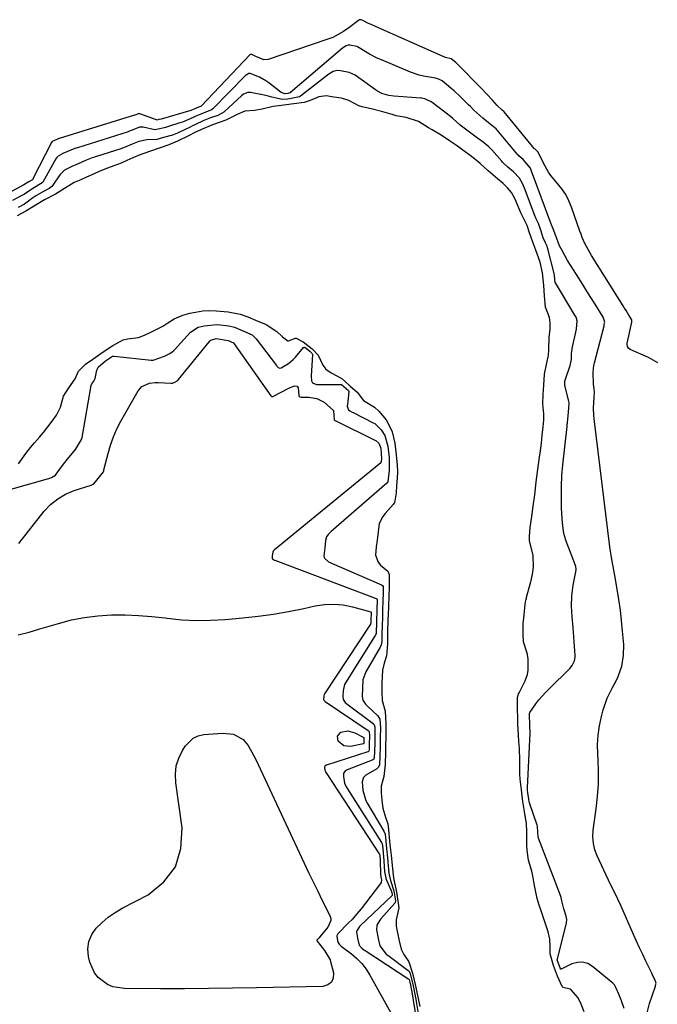
# Model space of a CAD drawing. Units: inches. Extents: x 1921077 to 1926449, y 405963 to 411338.
# Drawn here: x 1921338 to 1921583, y 410569 to 410949 of the extents above; entities that cross this region are included whole.
import ezdxf

# ---------------------------------------------------------------- set-up
doc = ezdxf.new("R2010")
doc.units = ezdxf.units.IN
doc.header["$MEASUREMENT"] = 0
doc.layers.add('7', color=7, linetype='Continuous')
doc.layers.add('8', color=7, linetype='Continuous')

msp = doc.modelspace()

# ---------------------------------------------------------------- linework, layer by layer
at = {"layer": '7', "color": 18}
for points in [[(1921469.21, 410948.5, 1648), (1921468.77, 410948.55, 1648), (1921468.56, 410948.5, 1648), (1921468.15, 410948.26, 1648), (1921464.45, 410945.37, 1648), (1921462.48, 410944, 1648), (1921458.3, 410941.74, 1648), (1921456.07, 410940.86, 1648), (1921433.43, 410933.22, 1648), (1921431.76, 410933.03, 1648), (1921428.6, 410934.43, 1648), (1921426.8, 410935.25, 1648), (1921426.61, 410935.2, 1648), (1921426.36, 410935.02, 1648), (1921426.29, 410934.95, 1648), (1921407.74, 410915.34, 1648), (1921407.63, 410915.24, 1648), (1921407.32, 410915.07, 1648), (1921406.63, 410914.83, 1648), (1921404.5, 410913.9, 1648), (1921403.93, 410913.7, 1648), (1921403.65, 410913.61, 1648), (1921392.18, 410910.27, 1648), (1921391.3, 410910.03, 1648), (1921390.68, 410909.87, 1648), (1921390.4, 410909.91, 1648), (1921383.94, 410912.27, 1648), (1921383.85, 410912.3, 1648), (1921383.57, 410912.34, 1648), (1921382.78, 410912.08, 1648), (1921382.04, 410911.78, 1648), (1921381.87, 410911.73, 1648), (1921352.84, 410902.76, 1648), (1921352.75, 410902.73, 1648), (1921352.29, 410902.57, 1648), (1921350.78, 410901.91, 1648), (1921350.2, 410901.57, 1648), (1921349.98, 410901.26, 1648), (1921342.79, 410887.17, 1648), (1921342.74, 410887.09, 1648), (1921342.57, 410886.89, 1648), (1921340.91, 410885.95, 1648), (1921339.24, 410884.9, 1648), (1921331.49, 410880.72, 1648)], [(1921583.5, 410816.34, 1648), (1921579.92, 410818.39, 1648), (1921572.92, 410821.44, 1648), (1921572.25, 410821.93, 1648), (1921571.86, 410822.65, 1648), (1921571.72, 410823.51, 1648), (1921571.74, 410823.94, 1648), (1921571.8, 410824.37, 1648), (1921573.47, 410831.97, 1648), (1921573.54, 410832.54, 1648), (1921573.47, 410832.83, 1648), (1921572.35, 410834.71, 1648), (1921571.26, 410836.49, 1648), (1921570.71, 410837.38, 1648), (1921570.15, 410838.27, 1648), (1921557.96, 410857.67, 1648), (1921556.64, 410859.93, 1648), (1921555.46, 410862.26, 1648), (1921554.42, 410864.66, 1648), (1921553.95, 410865.88, 1648), (1921553.5, 410867.11, 1648), (1921550.29, 410876.33, 1648), (1921549.26, 410878.79, 1648), (1921548.06, 410881.15, 1648), (1921546.57, 410883.34, 1648), (1921544.9, 410885.42, 1648), (1921542.79, 410887.89, 1648), (1921541.53, 410889.58, 1648), (1921539.43, 410893.23, 1648), (1921537.36, 410897.48, 1648), (1921536.22, 410898.61, 1648), (1921535.99, 410898.83, 1648), (1921535.88, 410898.95, 1648), (1921524.27, 410913.03, 1648), (1921524.15, 410913.16, 1648), (1921523.59, 410913.65, 1648), (1921521.61, 410915.49, 1648), (1921519.79, 410917.51, 1648), (1921517.62, 410919.87, 1648), (1921515.4, 410922.19, 1648), (1921506.38, 410931.4, 1648), (1921505.68, 410932.08, 1648), (1921503.97, 410933.48, 1648), (1921501.76, 410933.99, 1648), (1921500.84, 410934.34, 1648), (1921472.48, 410946.9, 1648), (1921472.03, 410947.11, 1648), (1921469.92, 410948.28, 1648), (1921469.21, 410948.5, 1648)], [(1921558.89, 410815.31, 1646), (1921558.97, 410815.75, 1646), (1921562.81, 410830.62, 1646), (1921562.88, 410830.9, 1646), (1921563.02, 410831.73, 1646), (1921563.04, 410832.01, 1646), (1921562.43, 410833.91, 1646), (1921559.32, 410838.96, 1646), (1921557.77, 410841.47, 1646), (1921556.2, 410843.97, 1646), (1921554.62, 410846.45, 1646), (1921552.15, 410850.29, 1646), (1921551.01, 410852.1, 1646), (1921548.78, 410855.76, 1646), (1921546.61, 410859.54, 1646), (1921545.68, 410861.37, 1646), (1921544.26, 410865.23, 1646), (1921543.25, 410867.93, 1646), (1921542.84, 410868.81, 1646), (1921542.75, 410869.03, 1646), (1921542.71, 410869.14, 1646), (1921534.89, 410890.24, 1646), (1921534.43, 410891.38, 1646), (1921531.59, 410894.64, 1646), (1921530.13, 410895.95, 1646), (1921529.8, 410896.3, 1646), (1921529.65, 410896.49, 1646), (1921521.91, 410905.66, 1646), (1921521.19, 410906.44, 1646), (1921519.51, 410907.8, 1646), (1921516.1, 410910.56, 1646), (1921512.64, 410913.72, 1646), (1921511.31, 410915.04, 1646), (1921510.64, 410915.7, 1646), (1921507.44, 410918.86, 1646), (1921505.07, 410921.09, 1646), (1921503.84, 410922.16, 1646), (1921500.42, 410924.98, 1646), (1921498.81, 410925.82, 1646), (1921497.87, 410925.99, 1646), (1921493.2, 410926.79, 1646), (1921491.52, 410927.2, 1646), (1921488.25, 410928.34, 1646), (1921477.01, 410933.02, 1646), (1921475.45, 410933.72, 1646), (1921472.43, 410935.29, 1646), (1921468.5, 410937.71, 1646), (1921467.83, 410938.07, 1646), (1921467.6, 410938.18, 1646), (1921464.9, 410938.7, 1646), (1921464.17, 410938.74, 1646), (1921463.43, 410938.44, 1646), (1921462.07, 410937.54, 1646), (1921442.02, 410920.48, 1646), (1921441.95, 410920.43, 1646), (1921441.79, 410920.34, 1646), (1921440.96, 410920.17, 1646), (1921439.91, 410920.04, 1646), (1921439.79, 410920.04, 1646), (1921438.46, 410920.55, 1646), (1921433.65, 410924.25, 1646), (1921432.51, 410925.05, 1646), (1921430.09, 410926.41, 1646), (1921426.47, 410927.84, 1646), (1921425.92, 410927.81, 1646)], [(1921425.92, 410927.81, 1646), (1921424.91, 410927.2, 1646), (1921424.69, 410927, 1646), (1921412.12, 410914.24, 1646), (1921411.61, 410913.82, 1646), (1921407.46, 410912.17, 1646), (1921405.57, 410911.31, 1646), (1921404.5, 410910.8, 1646), (1921400.35, 410909.07, 1646), (1921399.44, 410908.77, 1646), (1921394.99, 410907.37, 1646), (1921393.88, 410907.04, 1646), (1921391.66, 410906.45, 1646), (1921389.73, 410906.06, 1646), (1921385.26, 410907.15, 1646), (1921383.9, 410907.12, 1646), (1921381.61, 410906.18, 1646), (1921379.67, 410905.42, 1646), (1921379.43, 410905.35, 1646), (1921359.9, 410899.23, 1646), (1921359.37, 410899.06, 1646), (1921358.31, 410898.66, 1646), (1921354.35, 410896.95, 1646), (1921352.45, 410895.98, 1646), (1921351.88, 410895.36, 1646), (1921351.58, 410894.9, 1646), (1921346.61, 410886, 1646), (1921346.37, 410885.66, 1646), (1921342.72, 410883.51, 1646), (1921339.49, 410881.34, 1646), (1921338.32, 410880.66, 1646), (1921334.92, 410878.82, 1646)], [(1921496.55, 410916.7, 1644), (1921496.24, 410916.93, 1644), (1921493.8, 410918.11, 1644), (1921492.58, 410918.3, 1644), (1921492.17, 410918.34, 1644), (1921481.76, 410919.06, 1644), (1921479.9, 410919.31, 1644), (1921477.21, 410920.17, 1644), (1921475.55, 410921.03, 1644), (1921474.76, 410921.55, 1644), (1921466.98, 410927.13, 1644), (1921464.65, 410928.25, 1644), (1921461.31, 410928.8, 1644), (1921460.05, 410928.95, 1644), (1921458.44, 410928.53, 1644), (1921456.76, 410927.6, 1644), (1921456.24, 410927.22, 1644), (1921445.88, 410919.12, 1644), (1921445.43, 410918.83, 1644), (1921440.94, 410917.96, 1644), (1921438.88, 410917.82, 1644), (1921434.83, 410918.72, 1644), (1921433.07, 410919.25, 1644), (1921432.47, 410919.38, 1644), (1921426.55, 410920.5, 1644), (1921425.61, 410920.53, 1644), (1921423.86, 410919.79, 1644), (1921423.1, 410919.19, 1644), (1921416.56, 410913.11, 1644), (1921416.28, 410912.87, 1644), (1921413.98, 410911.63, 1644), (1921411.24, 410910.68, 1644), (1921408.64, 410909.66, 1644), (1921405.1, 410908.03, 1644), (1921404.2, 410907.59, 1644), (1921403.32, 410907.15, 1644), (1921399.04, 410905.02, 1644)], [(1921555.19, 410566.21, 1642), (1921553.94, 410569.19, 1642), (1921552.87, 410571.61, 1642), (1921550.19, 410574.65, 1642), (1921549.73, 410574.97, 1642), (1921547.07, 410575.53, 1642), (1921546.61, 410575.92, 1642), (1921544.81, 410579.91, 1642), (1921543.32, 410584.04, 1642), (1921542.02, 410588.52, 1642), (1921542.05, 410591.18, 1642), (1921541.96, 410594.22, 1642), (1921541.31, 410596.96, 1642), (1921540.4, 410599.66, 1642), (1921539.49, 410602.36, 1642), (1921538.58, 410605.06, 1642), (1921537.83, 410607.25, 1642), (1921537.02, 410609.89, 1642), (1921536.22, 410613.61, 1642), (1921535.81, 410616.3, 1642), (1921535.4, 410618.63, 1642), (1921535.1, 410619.81, 1642), (1921534.93, 410620.39, 1642), (1921533.64, 410624.64, 1642), (1921533.14, 410628.41, 1642), (1921533.08, 410630.63, 1642), (1921533.04, 410633.49, 1642), (1921533.02, 410635.8, 1642), (1921532.93, 410638.66, 1642), (1921532.13, 410643.38, 1642), (1921531.55, 410647.3, 1642), (1921530.98, 410651.8, 1642), (1921530.5, 410655.9, 1642), (1921530.35, 410657.95, 1642), (1921530.33, 410658.89, 1642), (1921530.37, 410663.17, 1642), (1921530.22, 410667.75, 1642), (1921529.99, 410670.35, 1642), (1921529.8, 410672.98, 1642), (1921529.63, 410676.9, 1642), (1921529.54, 410679.7, 1642), (1921529.45, 410682.52, 1642), (1921529.5, 410687.37, 1642), (1921529.72, 410688.28, 1642), (1921529.89, 410688.71, 1642), (1921530.08, 410689.14, 1642), (1921532.4, 410693.74, 1642), (1921533.37, 410696.18, 1642), (1921533.63, 410697.85, 1642), (1921533.6, 410702.12, 1642), (1921533.3, 410703.9, 1642), (1921533.06, 410704.77, 1642), (1921531.83, 410708.73, 1642), (1921531.62, 410711.73, 1642), (1921531.68, 410715.68, 1642), (1921531.97, 410719.17, 1642), (1921532.43, 410723.24, 1642), (1921532.69, 410724.83, 1642), (1921532.87, 410725.62, 1642), (1921532.98, 410726.01, 1642), (1921534.61, 410731.89, 1642), (1921534.76, 410732.46, 1642), (1921535.25, 410734.82, 1642), (1921535.59, 410737.56, 1642), (1921535.55, 410742.06, 1642), (1921535.3, 410743.19, 1642), (1921534.11, 410747.71, 1642), (1921534.05, 410749.56, 1642), (1921534.38, 410752.8, 1642), (1921534.97, 410757.13, 1642), (1921535.52, 410761.04, 1642), (1921536.11, 410765.43, 1642), (1921536.52, 410769.21, 1642), (1921536.81, 410771.49, 1642), (1921538.12, 410780.8, 1642), (1921538.21, 410781.44, 1642), (1921538.45, 410783.38, 1642), (1921538.67, 410785.3, 1642), (1921538.99, 410788.46, 1642), (1921539.31, 410791.62, 1642), (1921539.56, 410794.18, 1642), (1921539.61, 410796.59, 1642), (1921539.16, 410800.46, 1642), (1921539.3, 410804.11, 1642), (1921539.65, 410807.75, 1642), (1921539.91, 410811.9, 1642), (1921540.82, 410816.32, 1642), (1921541.41, 410819.12, 1642), (1921541.58, 410821.45, 1642), (1921541.71, 410826.26, 1642), (1921542, 410829.21, 1642), (1921542.07, 410831.78, 1642), (1921541.75, 410833.73, 1642), (1921540.3, 410837.82, 1642), (1921539.8, 410842.09, 1642), (1921539.54, 410846.09, 1642), (1921539.1, 410851.02, 1642), (1921538.19, 410855.11, 1642), (1921536.58, 410859.69, 1642), (1921535.37, 410862.77, 1642), (1921534.1, 410866.44, 1642), (1921533.14, 410869.22, 1642), (1921531.93, 410871.87, 1642), (1921530.8, 410874.15, 1642), (1921529.81, 410876.36, 1642), (1921528.37, 410879.61, 1642), (1921527.12, 410881.9, 1642), (1921525.63, 410883.81, 1642), (1921523.93, 410885.4, 1642), (1921521.71, 410887.26, 1642), (1921518.15, 410890.34, 1642), (1921515.13, 410893.15, 1642), (1921512.94, 410894.9, 1642), (1921510.7, 410896.56, 1642), (1921507.93, 410898.6, 1642), (1921506.32, 410899.79, 1642), (1921503.31, 410901.93, 1642), (1921500, 410904.01, 1642), (1921496.59, 410906.06, 1642), (1921495.21, 410906.89, 1642), (1921491.35, 410909.38, 1642), (1921486.59, 410910.9, 1642), (1921482.73, 410911.46, 1642), (1921481.19, 410911.98, 1642), (1921477.61, 410913.06, 1642), (1921473.65, 410914.02, 1642), (1921469.61, 410914.97, 1642), (1921468.37, 410915.39, 1642), (1921464.49, 410917.42, 1642), (1921461.62, 410918.31, 1642), (1921458.65, 410918.76, 1642), (1921455.69, 410919.17, 1642), (1921452.96, 410918.85, 1642), (1921449.58, 410917.38, 1642), (1921447.32, 410916.65, 1642), (1921443.25, 410916.07, 1642), (1921438.39, 410915.5, 1642), (1921435.31, 410915.12, 1642), (1921431.1, 410914.09, 1642), (1921428.15, 410913.55, 1642), (1921424.39, 410913.25, 1642), (1921421.51, 410911.97, 1642), (1921417.04, 410909.82, 1642), (1921414.49, 410908.94, 1642), (1921411.94, 410908.01, 1642), (1921407.74, 410906.22, 1642), (1921405.21, 410905.04, 1642), (1921402.66, 410903.8, 1642), (1921398.51, 410901.8, 1642), (1921395.12, 410900.34, 1642), (1921391.86, 410899.2, 1642), (1921387.66, 410897.72, 1642), (1921383.73, 410896.32, 1642), (1921381.33, 410895.27, 1642), (1921379.01, 410894.26, 1642), (1921376.77, 410893.32, 1642), (1921373.92, 410892.25, 1642), (1921371.49, 410891.33, 1642), (1921368.62, 410890.13, 1642), (1921366.33, 410889.13, 1642), (1921363.47, 410887.89, 1642), (1921361.19, 410886.89, 1642), (1921358.67, 410885.75, 1642), (1921354.96, 410883.55, 1642), (1921351.5, 410881.3, 1642), (1921347.2, 410879.07, 1642), (1921342.98, 410876.54, 1642), (1921340.05, 410874.76, 1642), (1921336.78, 410873.01, 1642)], [(1921552.46, 410832.48, 1644), (1921552.01, 410833.88, 1644), (1921551.56, 410834.73, 1644), (1921544.07, 410847.09, 1644), (1921544.03, 410847.16, 1644), (1921543.74, 410849.99, 1644), (1921543.58, 410850.73, 1644), (1921541.17, 410860.29, 1644), (1921541.07, 410860.63, 1644), (1921540.84, 410861.3, 1644), (1921540.25, 410862.61, 1644), (1921539.31, 410864.49, 1644), (1921538.42, 410867.41, 1644), (1921537.53, 410870.04, 1644), (1921536.58, 410872.07, 1644), (1921536.44, 410872.4, 1644), (1921536.31, 410872.73, 1644), (1921532.15, 410883.64, 1644), (1921531.4, 410885.46, 1644), (1921530.25, 410887.52, 1644), (1921527.92, 410889.89, 1644), (1921525.7, 410891.75, 1644), (1921523.92, 410893.41, 1644), (1921523.65, 410893.7, 1644), (1921523.38, 410894, 1644), (1921519.57, 410898.34, 1644), (1921518.4, 410899.57, 1644), (1921516.19, 410901.37, 1644), (1921515.23, 410902.08, 1644), (1921514.59, 410902.56, 1644), (1921507.42, 410907.93, 1644), (1921507.22, 410908.07, 1644), (1921505.95, 410909.2, 1644), (1921504.55, 410910.48, 1644), (1921503.62, 410911.24, 1644), (1921496.55, 410916.7, 1644)], [(1921399.04, 410905.02, 1644), (1921398.54, 410904.78, 1644), (1921396.51, 410904, 1644), (1921393.04, 410903.14, 1644), (1921390.47, 410902.39, 1644), (1921386.64, 410902.23, 1644), (1921383.56, 410901.63, 1644), (1921381.02, 410900.53, 1644), (1921378.59, 410899.51, 1644), (1921376.98, 410898.95, 1644), (1921366.95, 410895.71, 1644), (1921366.51, 410895.56, 1644), (1921365.63, 410895.26, 1644), (1921363.09, 410894.24, 1644), (1921360.22, 410892.99, 1644), (1921357.77, 410891.92, 1644), (1921354.92, 410890.56, 1644), (1921353.11, 410888.7, 1644), (1921350.52, 410884.81, 1644), (1921350.11, 410884.28, 1644), (1921349.06, 410883.44, 1644), (1921346.9, 410882.34, 1644), (1921343.92, 410880.68, 1644), (1921342.74, 410879.89, 1644), (1921339.57, 410877.48, 1644), (1921337.08, 410876.11, 1644)], [(1921337.28, 410777.33, 1642), (1921340.12, 410781.41, 1642), (1921341.89, 410783.67, 1642), (1921343.41, 410785.44, 1642), (1921345.32, 410787.64, 1642), (1921346.83, 410789.43, 1642), (1921348.52, 410791.61, 1642), (1921350.17, 410793.84, 1642), (1921351.81, 410796.08, 1642), (1921352.93, 410798.16, 1642), (1921353.36, 410799.28, 1642), (1921354.62, 410803.47, 1642), (1921356.58, 410806.68, 1642), (1921359.04, 410810.13, 1642), (1921360.4, 410813.06, 1642), (1921363.05, 410815.77, 1642), (1921365.92, 410817.71, 1642), (1921369.5, 410820.33, 1642), (1921373.55, 410823, 1642), (1921377.59, 410825.14, 1642), (1921379.17, 410825.5, 1642), (1921383.49, 410826.11, 1642), (1921385.71, 410826.96, 1642), (1921388.24, 410828.19, 1642), (1921390.28, 410829.17, 1642), (1921392.81, 410830.42, 1642), (1921394.79, 410831.7, 1642), (1921397.14, 410833.25, 1642), (1921400.51, 410834.71, 1642), (1921403.18, 410835.41, 1642), (1921405.44, 410835.84, 1642), (1921408.28, 410836.31, 1642), (1921410.59, 410836.49, 1642), (1921413.38, 410836.37, 1642), (1921418, 410835.98, 1642), (1921422.57, 410835.12, 1642), (1921425.59, 410834, 1642), (1921428.56, 410832.8, 1642), (1921432.68, 410831.05, 1642), (1921436.81, 410828.4, 1642), (1921438.91, 410826.27, 1642), (1921440.98, 410824.83, 1642), (1921441.22, 410824.78, 1642), (1921443.95, 410825.84, 1642), (1921444.24, 410825.82, 1642), (1921446.9, 410824.4, 1642), (1921450.33, 410821.66, 1642), (1921452.67, 410819.29, 1642), (1921454.42, 410815.47, 1642), (1921455.57, 410813.82, 1642), (1921457.73, 410812.44, 1642), (1921461.76, 410810.29, 1642), (1921464.88, 410807.45, 1642), (1921467.64, 410805, 1642), (1921470.19, 410801.8, 1642), (1921474.33, 410799.19, 1642), (1921476.09, 410797.67, 1642), (1921478.86, 410794.3, 1642), (1921480.2, 410791.93, 1642), (1921481.19, 410789.7, 1642), (1921482.19, 410785.39, 1642), (1921482.72, 410780.83, 1642), (1921483.15, 410776.93, 1642), (1921483.24, 410774.25, 1642), (1921483.12, 410771.82, 1642), (1921482.9, 410768.98, 1642), (1921482.69, 410766.15, 1642), (1921482.02, 410762.4, 1642), (1921481.81, 410762.08, 1642), (1921481.58, 410761.77, 1642), (1921478.49, 410758.21, 1642), (1921477.57, 410757.03, 1642), (1921476.2, 410754.4, 1642), (1921475.73, 410751.2, 1642), (1921475.35, 410747.95, 1642), (1921475.05, 410745.36, 1642), (1921474.74, 410742.13, 1642), (1921475.75, 410739.5, 1642), (1921476.71, 410738.36, 1642), (1921479.47, 410736.04, 1642), (1921480.03, 410734.68, 1642), (1921480.07, 410732.47, 1642), (1921479.97, 410729.41, 1642), (1921479.89, 410726.95, 1642), (1921479.72, 410722.04, 1642), (1921479.56, 410717.14, 1642), (1921479.43, 410712.68, 1642), (1921479.33, 410707.96, 1642), (1921479.03, 410703.44, 1642), (1921478.13, 410700.59, 1642), (1921477.45, 410697.84, 1642), (1921477.27, 410695.41, 1642), (1921477.22, 410692.81, 1642), (1921477.16, 410689.51, 1642), (1921477.29, 410686.22, 1642), (1921478.53, 410682.11, 1642), (1921478.78, 410677.24, 1642), (1921478.74, 410675.01, 1642), (1921478.68, 410671.64, 1642), (1921478.64, 410669.26, 1642), (1921478.59, 410666.27, 1642), (1921478.52, 410661.55, 1642), (1921477.99, 410656.82, 1642), (1921476.9, 410653.21, 1642), (1921476.96, 410650.76, 1642), (1921477.14, 410647.69, 1642), (1921477.55, 410644.65, 1642), (1921478.53, 410641.59, 1642), (1921479.53, 410638.61, 1642), (1921479.77, 410636.34, 1642), (1921480.18, 410631.9, 1642), (1921480.42, 410629.6, 1642), (1921480.75, 410626.56, 1642), (1921481.15, 410622.6, 1642), (1921481.73, 410617.77, 1642), (1921482.13, 410615.87, 1642), (1921482.68, 410613.06, 1642), (1921483.1, 410610.63, 1642), (1921483.75, 410606.31, 1642), (1921482.68, 410601.67, 1642), (1921482.75, 410599.17, 1642), (1921483.32, 410596.05, 1642), (1921483.85, 410593.49, 1642), (1921484.65, 410590.29, 1642), (1921485.65, 410588.23, 1642), (1921487.6, 410585.48, 1642), (1921489.02, 410581.09, 1642), (1921490, 410576.77, 1642), (1921490.67, 410573.73, 1642), (1921491.31, 410570.68, 1642), (1921491.79, 410568.28, 1642)], [(1921373.94, 410818.93, 1644), (1921374.05, 410818.93, 1644), (1921388.34, 410817.36, 1644), (1921389.14, 410817.32, 1644), (1921393.47, 410818.84, 1644), (1921395.59, 410819.9, 1644), (1921396.47, 410820.57, 1644), (1921397.01, 410821.08, 1644), (1921397.27, 410821.35, 1644), (1921403.46, 410828.09, 1644), (1921406.45, 410830.1, 1644), (1921408.81, 410830.63, 1644), (1921413.71, 410831.05, 1644), (1921418.28, 410830.61, 1644), (1921420.48, 410830, 1644), (1921423.43, 410828.82, 1644), (1921427.27, 410827.05, 1644), (1921428.82, 410825.62, 1644), (1921436.56, 410815.23, 1644), (1921436.78, 410814.98, 1644), (1921437.28, 410814.57, 1644), (1921437.86, 410814.31, 1644), (1921438.45, 410814.34, 1644), (1921441.26, 410816, 1644), (1921443.07, 410817.55, 1644), (1921443.89, 410818.43, 1644), (1921447.04, 410822.22, 1644), (1921447.11, 410822.28, 1644), (1921447.18, 410822.31, 1644), (1921447.26, 410822.32, 1644), (1921447.62, 410822.21, 1644), (1921449.5, 410820.78, 1644), (1921450.21, 410820.05, 1644), (1921450.38, 410819.79, 1644), (1921450.43, 410819.59, 1644), (1921450.43, 410819.49, 1644), (1921449.92, 410811.22, 1644), (1921450.11, 410809.38, 1644), (1921450.53, 410808.64, 1644), (1921452.07, 410808.02, 1644), (1921452.95, 410807.95, 1644), (1921461.32, 410807.94, 1644), (1921461.47, 410807.93, 1644), (1921461.62, 410807.9, 1644), (1921463.41, 410806.48, 1644), (1921464.33, 410805.7, 1644), (1921464.53, 410805.36, 1644), (1921464.54, 410805.23, 1644), (1921464.54, 410805.09, 1644), (1921463.92, 410800.26, 1644), (1921463.9, 410799.55, 1644), (1921464.06, 410798.83, 1644), (1921464.38, 410798.24, 1644), (1921464.88, 410797.8, 1644), (1921465.81, 410797.29, 1644), (1921466.12, 410797.13, 1644), (1921473.83, 410793.22, 1644), (1921474.45, 410792.88, 1644), (1921476.91, 410790.52, 1644), (1921478.33, 410788.26, 1644), (1921479.56, 410784.25, 1644), (1921480.08, 410779.72, 1644), (1921480.04, 410774.89, 1644), (1921479.53, 410770.41, 1644), (1921479.13, 410769.88, 1644)], [(1921537.18, 410637.6, 1644), (1921537.03, 410638.14, 1644), (1921534.07, 410646.76, 1644), (1921534.03, 410646.9, 1644), (1921533.95, 410647.18, 1644), (1921533.79, 410648.12, 1644), (1921533.47, 410650.64, 1644), (1921533.37, 410651.68, 1644), (1921533.35, 410652.28, 1644), (1921533.36, 410652.57, 1644), (1921534.38, 410673.56, 1644), (1921534.38, 410673.76, 1644), (1921534.26, 410676.28, 1644), (1921534.09, 410681.16, 1644), (1921534.17, 410681.6, 1644), (1921536.5, 410684.85, 1644), (1921537.7, 410686.37, 1644), (1921540.24, 410689.27, 1644), (1921541.6, 410690.66, 1644), (1921549.66, 410698.52, 1644), (1921550.57, 410699.6, 1644), (1921551.47, 410701.51, 1644), (1921551.7, 410702.88, 1644), (1921551.69, 410703.58, 1644), (1921550.84, 410714.3, 1644), (1921550.54, 410718.39, 1644), (1921550.3, 410722.49, 1644), (1921550.34, 410726.57, 1644), (1921550.88, 410730.61, 1644), (1921551.76, 410735.11, 1644), (1921551.87, 410735.65, 1644), (1921552.01, 410736.79, 1644), (1921551.92, 410737.82, 1644), (1921551.81, 410738.15, 1644), (1921549.46, 410744.21, 1644), (1921548.99, 410745.47, 1644), (1921548.1, 410748.01, 1644), (1921547.34, 410750.59, 1644), (1921546.76, 410754.56, 1644), (1921546.47, 410760.27, 1644), (1921546.36, 410764.46, 1644), (1921546.38, 410768.66, 1644), (1921546.6, 410772.84, 1644), (1921546.95, 410777.03, 1644), (1921548.54, 410791.83, 1644), (1921548.59, 410792.21, 1644), (1921548.72, 410793.36, 1644), (1921549, 410795.91, 1644), (1921549.29, 410798.82, 1644), (1921549.34, 410800.94, 1644), (1921549.16, 410801.94, 1644), (1921547.81, 410807.23, 1644), (1921547.73, 410807.57, 1644), (1921547.66, 410808.26, 1644), (1921547.74, 410809.3, 1644), (1921547.93, 410809.98, 1644), (1921549.67, 410814.93, 1644), (1921549.78, 410815.26, 1644), (1921550.21, 410817.62, 1644), (1921550.26, 410819.78, 1644), (1921550.35, 410820.81, 1644), (1921550.46, 410821.49, 1644), (1921550.53, 410821.83, 1644), (1921552.22, 410829.27, 1644), (1921552.46, 410832.48, 1644)], [(1921398.38, 410809.35, 1646), (1921398.67, 410809.59, 1646), (1921398.85, 410809.77, 1646), (1921398.93, 410809.86, 1646), (1921410.78, 410824.54, 1646), (1921410.93, 410824.7, 1646), (1921411.09, 410824.86, 1646), (1921411.27, 410824.99, 1646), (1921413.41, 410825.65, 1646), (1921418.01, 410824.96, 1646), (1921420.02, 410823.97, 1646), (1921420.32, 410823.63, 1646), (1921434.47, 410803.53, 1646), (1921434.54, 410803.44, 1646), (1921434.8, 410803.27, 1646), (1921435, 410803.23, 1646), (1921435.2, 410803.29, 1646), (1921441.35, 410806.52, 1646), (1921441.92, 410806.8, 1646), (1921443.69, 410807.5, 1646), (1921444.55, 410807.38, 1646), (1921444.98, 410806.62, 1646), (1921445.17, 410803.77, 1646), (1921445.34, 410803.33, 1646), (1921445.59, 410803.19, 1646), (1921446.06, 410803.11, 1646), (1921449.12, 410803.04, 1646), (1921452.19, 410802.5, 1646), (1921454.97, 410801.1, 1646), (1921458.63, 410798, 1646), (1921458.84, 410794.38, 1646), (1921458.96, 410794.21, 1646), (1921459.15, 410794.08, 1646), (1921459.36, 410793.97, 1646), (1921459.46, 410793.92, 1646), (1921474.81, 410786.42, 1646), (1921474.92, 410786.36, 1646), (1921476.02, 410785.33, 1646), (1921476.87, 410783.47, 1646), (1921477.07, 410779.28, 1646), (1921476.98, 410778.25, 1646), (1921476.87, 410777.94, 1646), (1921476.76, 410777.82, 1646), (1921435.88, 410744.23, 1646), (1921435.62, 410743.99, 1646), (1921435.5, 410743.86, 1646), (1921435.38, 410743.72, 1646), (1921435.32, 410743.64, 1646), (1921435.25, 410743.53, 1646), (1921434.98, 410741.81, 1646), (1921434.92, 410741.31, 1646), (1921434.91, 410741.06, 1646), (1921434.94, 410740.96, 1646), (1921435.08, 410740.78, 1646), (1921435.83, 410740.32, 1646), (1921436.04, 410740.24, 1646), (1921474.98, 410725.52, 1646), (1921475.21, 410725.36, 1646), (1921475.29, 410725.25, 1646), (1921475.35, 410725.12, 1646), (1921475.31, 410721.15, 1646), (1921475.16, 410716.43, 1646), (1921475.01, 410712.05, 1646), (1921474.79, 410711.33, 1646), (1921474.69, 410711.16, 1646)], [(1921328.8, 410766.02, 1644), (1921348.38, 410771.54, 1644), (1921348.93, 410771.71, 1644), (1921349.99, 410772.15, 1644), (1921351.45, 410773.06, 1644), (1921352.36, 410774.3, 1644), (1921354.52, 410777.25, 1644), (1921356.15, 410779.14, 1644), (1921359.21, 410782.92, 1644), (1921361.55, 410786.82, 1644), (1921361.64, 410787.19, 1644), (1921361.72, 410787.57, 1644), (1921365.23, 410807.6, 1644), (1921365.43, 410808.19, 1644), (1921366.2, 410809.26, 1644), (1921366.79, 410810.22, 1644), (1921367.37, 410813.48, 1644), (1921367.62, 410814.06, 1644), (1921367.92, 410814.65, 1644), (1921370.77, 410817.14, 1644), (1921372.67, 410818.41, 1644), (1921373.49, 410818.84, 1644), (1921373.94, 410818.93, 1644)], [(1921579.47, 410565.75, 1646), (1921580.35, 410569.34, 1646), (1921582.59, 410576.08, 1646), (1921582.81, 410577.04, 1646), (1921582.82, 410577.18, 1646), (1921582.45, 410578.27, 1646), (1921581.39, 410580.69, 1646), (1921581.32, 410580.82, 1646), (1921578.96, 410585.67, 1646), (1921577.72, 410588.24, 1646), (1921576.51, 410590.82, 1646), (1921575.33, 410593.41, 1646), (1921574.17, 410596.01, 1646), (1921569.25, 410607.17, 1646), (1921568.12, 410609.64, 1646), (1921566.89, 410612.06, 1646), (1921565.66, 410614.48, 1646), (1921564.48, 410616.94, 1646), (1921560.18, 410626.27, 1646), (1921559.28, 410628.64, 1646), (1921558.72, 410631.11, 1646), (1921558.51, 410633.64, 1646), (1921558.67, 410636.17, 1646), (1921559.8, 410644.41, 1646), (1921560.3, 410649.14, 1646), (1921560.62, 410653.87, 1646), (1921560.65, 410658.62, 1646), (1921560.49, 410663.37, 1646), (1921560.35, 410665.5, 1646), (1921560.3, 410669.17, 1646), (1921560.48, 410672.82, 1646), (1921561, 410676.43, 1646), (1921561.76, 410680.02, 1646), (1921562.43, 410682.59, 1646), (1921563.94, 410687.04, 1646), (1921566.07, 410691.22, 1646), (1921567.33, 410693.49, 1646), (1921568.24, 410695.39, 1646), (1921569.61, 410699.38, 1646), (1921570.34, 410703.53, 1646), (1921570.37, 410707.74, 1646), (1921569.96, 410712.94, 1646), (1921569.58, 410717, 1646), (1921569.12, 410721.05, 1646), (1921568.55, 410725.09, 1646), (1921567.89, 410729.11, 1646), (1921566.95, 410734.41, 1646), (1921566.71, 410735.78, 1646), (1921566.19, 410738.51, 1646), (1921565.67, 410741.24, 1646), (1921565.04, 410745.35, 1646), (1921558.97, 410794.71, 1646), (1921558.83, 410796.1, 1646), (1921558.75, 410798.9, 1646), (1921558.98, 410803.2, 1646), (1921559.16, 410804.96, 1646), (1921558.96, 410806.3, 1646), (1921558.68, 410808.09, 1646), (1921558.55, 410812.73, 1646), (1921558.89, 410815.31, 1646)], [(1921337.3, 410746.74, 1646), (1921347.15, 410759.09, 1646), (1921349.62, 410761.69, 1646), (1921352.33, 410763.94, 1646), (1921355.39, 410765.67, 1646), (1921358.68, 410767.07, 1646), (1921365.24, 410769.19, 1646), (1921365.45, 410769.26, 1646), (1921366.05, 410769.53, 1646), (1921366.18, 410769.6, 1646), (1921366.91, 410770.44, 1646), (1921369.93, 410774.34, 1646), (1921370.08, 410774.75, 1646), (1921370.16, 410775.02, 1646), (1921371.72, 410781.33, 1646), (1921372.66, 410784.57, 1646), (1921373.78, 410787.74, 1646), (1921375.15, 410790.81, 1646), (1921376.69, 410793.81, 1646), (1921383.32, 410805.49, 1646), (1921384.7, 410807.13, 1646), (1921387.67, 410808.45, 1646), (1921389.88, 410808.75, 1646), (1921391.01, 410808.75, 1646), (1921395.96, 410808.5, 1646), (1921396.54, 410808.53, 1646), (1921397.47, 410808.9, 1646), (1921398.38, 410809.35, 1646)], [(1921479.13, 410769.88, 1644), (1921457.68, 410751.33, 1644), (1921457.29, 410750.97, 1644), (1921456.58, 410750.2, 1644), (1921455.88, 410749.24, 1644), (1921455.5, 410747.78, 1644), (1921455.19, 410745.07, 1644), (1921454.83, 410741.97, 1644), (1921454.92, 410741.27, 1644), (1921455.1, 410740.97, 1644), (1921456.7, 410739.65, 1644), (1921457.24, 410739.34, 1644), (1921457.81, 410739.07, 1644), (1921477.04, 410730.77, 1644), (1921477.42, 410730.49, 1644), (1921477.65, 410730.06, 1644), (1921477.72, 410727.81, 1644), (1921477.61, 410724.31, 1644), (1921477.5, 410721.25, 1644), (1921477.4, 410718.18, 1644), (1921477.31, 410715.12, 1644), (1921477.23, 410711.63, 1644), (1921477.16, 410708.89, 1644), (1921476.95, 410707.61, 1644), (1921476.73, 410707.01, 1644), (1921476.58, 410706.72, 1644), (1921471.08, 410697.22, 1644), (1921469.87, 410694.15, 1644), (1921469.74, 410690.99, 1644), (1921469.68, 410687.67, 1644), (1921469.93, 410686.31, 1644), (1921470.86, 410684.79, 1644), (1921471.23, 410684.36, 1644), (1921471.63, 410683.96, 1644), (1921475.69, 410680.2, 1644), (1921476.48, 410678.94, 1644), (1921476.65, 410675.61, 1644), (1921476.59, 410671.97, 1644), (1921476.53, 410668.33, 1644), (1921476.47, 410664.69, 1644), (1921476.28, 410661.23, 1644), (1921475.82, 410660.32, 1644), (1921475.3, 410659.9, 1644), (1921471.06, 410657.46, 1644), (1921470.12, 410656.5, 1644), (1921469.64, 410654.84, 1644), (1921469.83, 410651.68, 1644), (1921470.88, 410647.96, 1644), (1921471.17, 410647.4, 1644), (1921471.48, 410646.84, 1644), (1921478.02, 410635.78, 1644), (1921478.45, 410634.65, 1644), (1921478.73, 410631.91, 1644), (1921479.01, 410629.16, 1644), (1921479.39, 410625.58, 1644), (1921479.63, 410622.48, 1644), (1921479.87, 410619.57, 1644), (1921480.58, 410616.77, 1644), (1921481.81, 410612.87, 1644), (1921482.46, 410608.98, 1644), (1921482.39, 410608.41, 1644), (1921482.19, 410608.08, 1644), (1921476.76, 410601.99, 1644), (1921476.37, 410601.5, 1644), (1921475.32, 410599.64, 1644)], [(1921345.5, 410713.73, 1648), (1921352.63, 410715.9, 1648), (1921357.65, 410717.2, 1648), (1921362.71, 410718.22, 1648), (1921367.84, 410718.83, 1648), (1921373.01, 410719.15, 1648), (1921378.21, 410719.15, 1648), (1921383.41, 410718.98, 1648), (1921388.58, 410718.56, 1648), (1921393.75, 410717.99, 1648), (1921394.56, 410717.88, 1648), (1921400.12, 410717.32, 1648), (1921405.7, 410717.01, 1648), (1921411.28, 410717.08, 1648), (1921416.87, 410717.4, 1648), (1921423.61, 410718.01, 1648), (1921429.52, 410718.66, 1648), (1921435.41, 410719.46, 1648), (1921441.26, 410720.49, 1648), (1921447.09, 410721.68, 1648), (1921451.47, 410722.65, 1648), (1921455.08, 410723.18, 1648), (1921458.69, 410723.35, 1648), (1921462.29, 410722.99, 1648), (1921465.87, 410722.27, 1648), (1921472.93, 410720.3, 1648), (1921472.97, 410720.28, 1648), (1921473.04, 410720.22, 1648), (1921473.07, 410720.07, 1648), (1921473.06, 410719.38, 1648), (1921473, 410717.73, 1648), (1921472.96, 410716.17, 1648), (1921472.87, 410715.61, 1648), (1921472.84, 410715.56, 1648), (1921455.1, 410688.68, 1648), (1921454.98, 410688.47, 1648), (1921454.8, 410688.01, 1648), (1921454.77, 410686.53, 1648), (1921454.83, 410686.35, 1648), (1921455.11, 410686.01, 1648), (1921455.33, 410685.84, 1648), (1921471.97, 410674.61, 1648), (1921472.18, 410674.41, 1648), (1921472.26, 410674.29, 1648), (1921472.33, 410674.15, 1648), (1921472.41, 410672.79, 1648), (1921472.35, 410668.91, 1648), (1921472.31, 410667.11, 1648), (1921472.13, 410666.6, 1648), (1921471.93, 410666.44, 1648), (1921471.81, 410666.38, 1648), (1921455.84, 410661.28, 1648), (1921455.71, 410661.23, 1648), (1921455.33, 410660.97, 1648), (1921455.19, 410660.78, 1648), (1921455.16, 410660.42, 1648), (1921455.25, 410659.29, 1648), (1921455.47, 410658.76, 1648), (1921455.65, 410658.43, 1648), (1921455.75, 410658.26, 1648), (1921476.23, 410627.11, 1648), (1921476.27, 410627.06, 1648), (1921476.39, 410626.36, 1648), (1921476.56, 410624.67, 1648), (1921476.58, 410624.28, 1648)], [(1921337.15, 410711.53, 1648), (1921341.35, 410712.55, 1648), (1921345.5, 410713.73, 1648)], [(1921474.69, 410711.16, 1646), (1921463.16, 410692.98, 1646), (1921462.82, 410692.38, 1646), (1921462.27, 410690.03, 1646), (1921462.23, 410687.72, 1646), (1921462.3, 410686.6, 1646), (1921463.12, 410685.39, 1646), (1921463.68, 410684.91, 1646), (1921473.8, 410677.36, 1646), (1921473.99, 410677.19, 1646), (1921474.16, 410676.99, 1646), (1921474.52, 410676.03, 1646), (1921474.51, 410673.1, 1646), (1921474.46, 410669.78, 1646), (1921474.4, 410666.47, 1646), (1921474.26, 410664.05, 1646), (1921474.06, 410663.62, 1646), (1921473.74, 410663.31, 1646), (1921473.53, 410663.2, 1646), (1921463.82, 410659.42, 1646), (1921463.02, 410658.94, 1646), (1921462.48, 410658.23, 1646), (1921462.45, 410656.83, 1646), (1921462.79, 410654.27, 1646), (1921463.48, 410652.87, 1646), (1921463.7, 410652.5, 1646), (1921477.12, 410631.43, 1646), (1921477.34, 410630.93, 1646), (1921477.56, 410629.09, 1646), (1921478.03, 410624.41, 1646), (1921478.19, 410620.2, 1646), (1921478.69, 410617.8, 1646), (1921478.8, 410617.51, 1646), (1921480.93, 410612.51, 1646), (1921480.98, 410612.39, 1646), (1921481.06, 410612.09, 1646), (1921481.16, 410611.48, 1646), (1921481.2, 410611.1, 1646), (1921481.17, 410611.05, 1646), (1921468.89, 410599.35, 1646), (1921468.58, 410599.02, 1646), (1921467.55, 410597.38, 1646), (1921467.47, 410597.08, 1646), (1921467.84, 410594.53, 1646), (1921468.5, 410591.91, 1646), (1921469.51, 410590.74, 1646), (1921470.3, 410590.08, 1646), (1921470.73, 410589.78, 1646), (1921487.56, 410578.82, 1646), (1921487.75, 410578.59, 1646), (1921487.87, 410578.18, 1646), (1921488.37, 410575.91, 1646), (1921488.55, 410574.95, 1646), (1921488.59, 410574.72, 1646), (1921491.93, 410553.99, 1646)], [(1921570.58, 410567.5, 1644), (1921569.58, 410570.45, 1644), (1921568.5, 410573, 1644), (1921567.39, 410575.58, 1644), (1921566.79, 410576.63, 1644), (1921566.23, 410577.2, 1644), (1921558.41, 410583.72, 1644), (1921556.52, 410584.78, 1644), (1921554.56, 410585.38, 1644), (1921552.52, 410585.26, 1644), (1921550.43, 410584.67, 1644), (1921546.27, 410582.63, 1644), (1921546.14, 410582.61, 1644), (1921546.02, 410582.68, 1644), (1921545.97, 410582.74, 1644), (1921544.77, 410586.24, 1644), (1921544.79, 410586.36, 1644), (1921544.81, 410586.47, 1644), (1921548.28, 410600.54, 1644), (1921548.47, 410601.71, 1644), (1921548.25, 410603.05, 1644), (1921547.31, 410605.86, 1644), (1921546.48, 410609.01, 1644), (1921546.29, 410610.19, 1644), (1921546.02, 410611.04, 1644), (1921537.53, 410633.15, 1644), (1921537.49, 410633.27, 1644), (1921537.42, 410633.5, 1644), (1921537.18, 410637.6, 1644)], [(1921476.58, 410624.28, 1648), (1921476.64, 410619.42, 1648), (1921476.86, 410618.24, 1648), (1921477.08, 410617, 1648), (1921476.88, 410616.08, 1648), (1921476.64, 410615.65, 1648), (1921470.92, 410608.01, 1648), (1921469.3, 410605.93, 1648), (1921467.61, 410603.9, 1648), (1921465.84, 410601.95, 1648), (1921464.01, 410600.04, 1648), (1921460.61, 410596.66, 1648), (1921460.29, 410596.29, 1648), (1921459.84, 410595.43, 1648), (1921459.83, 410595.27, 1648), (1921460.26, 410593.03, 1648), (1921460.74, 410592.27, 1648), (1921461.59, 410591.51, 1648), (1921465.52, 410588.5, 1648), (1921467.58, 410586.71, 1648), (1921469.48, 410584.77, 1648), (1921471.12, 410582.61, 1648), (1921472.59, 410580.31, 1648), (1921481.77, 410563.79, 1648)], [(1921475.32, 410599.64, 1644), (1921475.11, 410597.81, 1644), (1921475.74, 410594.5, 1644), (1921476.42, 410591.57, 1644), (1921478.9, 410588.47, 1644), (1921479.46, 410588.03, 1644), (1921487.4, 410582.15, 1644), (1921487.73, 410581.83, 1644), (1921488.12, 410580.98, 1644), (1921489.22, 410576.17, 1644), (1921489.77, 410573.6, 1644), (1921490.26, 410571.12, 1644), (1921490.43, 410570.11, 1644), (1921492.19, 410559.42, 1644)]]:
    msp.add_polyline3d(points, dxfattribs=at)
at = {"layer": '8', "color": 18}
for points in [[(1921404.55, 410671.72, 1650), (1921406.47, 410672.55, 1650), (1921408.6, 410673.04, 1650), (1921415.82, 410673.63, 1650), (1921420.02, 410673.14, 1650), (1921423.72, 410671.1, 1650), (1921425.65, 410668.83, 1650), (1921427.94, 410664.85, 1650), (1921428.62, 410663.47, 1650), (1921447.3, 410623.53, 1650), (1921449.01, 410619.91, 1650), (1921450.74, 410616.3, 1650), (1921452.49, 410612.71, 1650), (1921454.27, 410609.12, 1650), (1921457.31, 410603.02, 1650), (1921457.61, 410601.94, 1650), (1921457.59, 410601.38, 1650), (1921456.36, 410598.77, 1650), (1921453.35, 410595.09, 1650), (1921453, 410594.67, 1650), (1921452.27, 410593.9, 1650), (1921452.2, 410593.79, 1650), (1921452.22, 410593.64, 1650), (1921452.26, 410593.48, 1650), (1921452.33, 410593.41, 1650), (1921455.16, 410589.84, 1650), (1921457.23, 410586.25, 1650), (1921457.45, 410585.6, 1650), (1921458.53, 410581.2, 1650), (1921458.39, 410579.22, 1650), (1921457.75, 410577.63, 1650), (1921456.37, 410576.62, 1650), (1921454.5, 410575.99, 1650), (1921428.88, 410575.43, 1650), (1921419.64, 410575.26, 1650), (1921410.39, 410575.14, 1650), (1921401.14, 410575.1, 1650), (1921391.9, 410575.1, 1650), (1921378.11, 410575.15, 1650), (1921373.63, 410575.87, 1650), (1921371.57, 410576.77, 1650), (1921367.91, 410579.47, 1650), (1921366.49, 410581.18, 1650), (1921364.71, 410585.3, 1650), (1921364.19, 410587.49, 1650), (1921363.96, 410590.48, 1650), (1921364.28, 410593.32, 1650), (1921365.42, 410595.94, 1650), (1921367.11, 410598.42, 1650), (1921369.4, 410600.63, 1650), (1921371.82, 410602.68, 1650), (1921374.43, 410604.47, 1650), (1921377.17, 410606.1, 1650), (1921387.12, 410611.33, 1650), (1921393.25, 410616.3, 1650), (1921397.76, 410622.11, 1650), (1921399.83, 410629.16, 1650), (1921400.27, 410637.05, 1650), (1921397.8, 410654.49, 1650), (1921397.69, 410657.76, 1650), (1921398.02, 410660.93, 1650), (1921399, 410663.97, 1650), (1921400.41, 410666.92, 1650), (1921401.53, 410668.72, 1650), (1921404.55, 410671.72, 1650)], [(1921462.52, 410668.72, 1650), (1921460.42, 410670.44, 1650), (1921460.09, 410672.48, 1650), (1921461.46, 410674.01, 1650), (1921464.14, 410674.49, 1650), (1921466.75, 410673.75, 1650), (1921470.21, 410671.87, 1650), (1921470.25, 410671.83, 1650), (1921470.28, 410671, 1650), (1921470.27, 410670.05, 1650), (1921470.25, 410669.65, 1650), (1921470.21, 410669.56, 1650), (1921470.16, 410669.52, 1650), (1921465.14, 410668.48, 1650), (1921462.52, 410668.72, 1650)]]:
    msp.add_polyline3d(points, dxfattribs=at)

doc.saveas('drawing.dxf')
